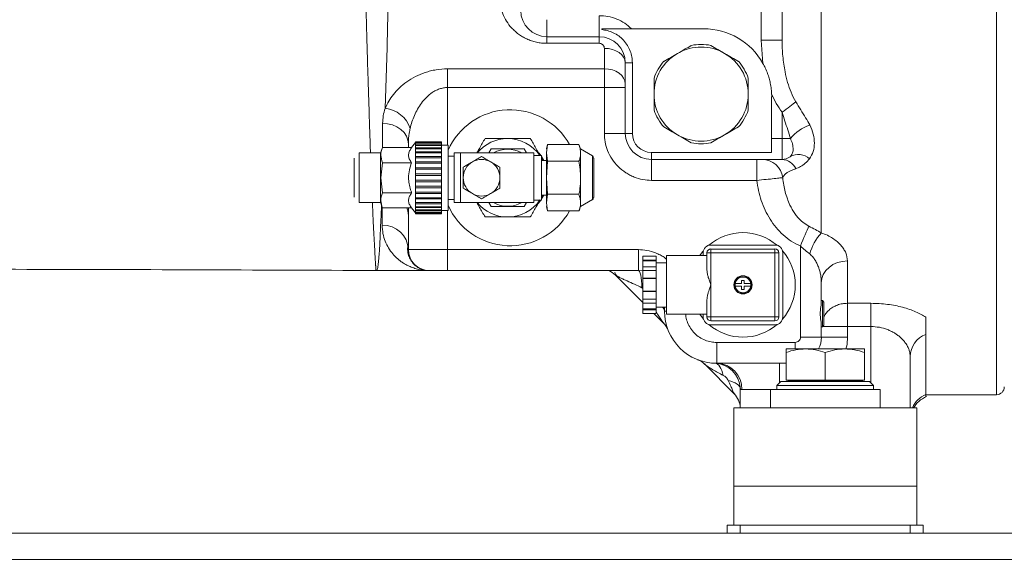
# Model space of a CAD drawing. Units: millimetres. Extents: x 6 to 414, y 6 to 291.
# Drawn here: x 357 to 369, y 220 to 226 of the extents above; entities that cross this region are included whole.
import ezdxf

# ---------------------------------------------------------------- set-up
doc = ezdxf.new("R2010")
doc.units = ezdxf.units.MM

msp = doc.modelspace()

# ---------------------------------------------------------------- linework, layer by layer
at = {"color": 8, "linetype": 'Continuous', "lineweight": 15}
for p, q in [((366.639, 223.92), (366.639, 241.984)), ((368.733, 221.984), (368.733, 241.984)), ((363.358, 226.468), (363.358, 226.265)), ((362.17, 224.969), (362.17, 225.657)), ((361.393, 224.938), (361.394, 225.229)), ((361.389, 224.011), (361.389, 224.222)), ((362.17, 223.719), (362.17, 224.187)), ((364.495, 223.263), (364.506, 223.255)), ((364.764, 222.984), (364.788, 222.984)), ((366.654, 222.799), (366.952, 222.799)), ((367.233, 222.125), (367.233, 222.799)), ((366.327, 222.531), (366.327, 222.609)), ((366.139, 222.359), (366.139, 222.125)), ((366.466, 222.148), (366.245, 222.148)), ((367.127, 222.148), (366.466, 222.148)), ((366.03, 222.047), (365.689, 222.047))]:
    msp.add_line(p, q, dxfattribs=at)
at = {"color": 7, "linetype": 'Continuous', "lineweight": 15}
for p, q in [((365.92, 226.224), (365.92, 226.734)), ((366.17, 226.734), (366.17, 226.224)), ((363.983, 226.515), (363.983, 226.265)), ((363.983, 226.265), (363.358, 226.265)), ((363.358, 226.186), (363.358, 226.265)), ((363.983, 226.265), (363.983, 226.186)), ((364.014, 226.349), (364.014, 226.359)), ((364.372, 226.359), (365.233, 226.359)), ((363.983, 226.186), (363.358, 226.186)), ((365.941, 225.945), (365.92, 226.224)), ((366.17, 226.224), (365.92, 226.224)), ((364.045, 225.881), (364.045, 226.125)), ((364.295, 225.953), (364.38, 225.953)), ((364.295, 225.109), (364.295, 225.953)), ((364.38, 225.109), (364.38, 225.953)), ((362.17, 225.881), (364.045, 225.881)), ((362.17, 225.657), (362.17, 225.881)), ((364.045, 225.881), (364.045, 225.657)), ((364.045, 225.657), (362.17, 225.657)), ((364.045, 225.657), (364.295, 225.657)), ((364.045, 225.657), (364.045, 225.109)), ((366.045, 225.547), (366.045, 225.047)), ((366.17, 225.047), (366.17, 225.361)), ((364.295, 225.109), (364.045, 225.109)), ((364.295, 225.109), (364.38, 225.109)), ((361.702, 224.981), (361.702, 224.939)), ((361.787, 224.999), (361.741, 224.939)), ((362.099, 225.008), (361.787, 225.008)), ((361.787, 225.008), (361.787, 225.007)), ((361.787, 225.005), (361.787, 225.007)), ((361.787, 225.007), (362.099, 225.007)), ((361.787, 225.005), (361.787, 224.995)), ((362.099, 225.005), (361.787, 225.005)), ((361.787, 224.991), (361.787, 224.995)), ((361.787, 224.995), (362.099, 224.995)), ((361.787, 224.991), (361.787, 224.971)), ((362.099, 224.991), (361.787, 224.991)), ((361.787, 224.971), (362.099, 224.971)), ((361.787, 224.963), (361.787, 224.971)), ((361.787, 224.963), (361.787, 224.935)), ((362.099, 224.963), (361.787, 224.963)), ((362.099, 225.007), (362.099, 225.008)), ((362.099, 225.007), (362.099, 225.005)), ((362.099, 224.995), (362.099, 225.005)), ((362.099, 224.995), (362.099, 224.991)), ((362.099, 224.971), (362.099, 224.991)), ((362.099, 224.971), (362.099, 224.963)), ((362.178, 224.969), (362.099, 224.969)), ((362.099, 224.935), (362.099, 224.963)), ((362.178, 224.578), (362.178, 224.969)), ((363.365, 224.975), (363.355, 224.922)), ((363.355, 224.876), (363.365, 224.975)), ((363.365, 224.975), (363.742, 224.975)), ((363.761, 224.922), (363.742, 224.975)), ((366.045, 225.047), (366.17, 225.047)), ((366.045, 224.881), (366.045, 225.047)), ((366.269, 225.047), (366.17, 225.047)), ((366.17, 225.047), (366.17, 224.797)), ((361.368, 224.875), (361.115, 224.875)), ((361.115, 224.875), (361.115, 224.578)), ((361.391, 224.939), (361.368, 224.875)), ((361.368, 224.875), (361.368, 224.578)), ((361.391, 224.939), (361.741, 224.939)), ((361.787, 224.935), (362.099, 224.935)), ((361.787, 224.925), (361.787, 224.935)), ((361.787, 224.925), (361.787, 224.888)), ((362.099, 224.925), (361.787, 224.925)), ((361.787, 224.876), (361.787, 224.888)), ((361.787, 224.888), (362.099, 224.888)), ((361.787, 224.875), (361.787, 224.876)), ((361.787, 224.875), (361.787, 224.832)), ((362.099, 224.875), (361.787, 224.875)), ((362.099, 224.935), (362.099, 224.925)), ((362.099, 224.888), (362.099, 224.925)), ((362.099, 224.888), (362.099, 224.875)), ((362.099, 224.832), (362.099, 224.875)), ((362.249, 224.837), (362.178, 224.837)), ((362.327, 224.875), (362.249, 224.875)), ((362.249, 224.875), (362.249, 224.281)), ((363.202, 224.875), (362.327, 224.875)), ((362.327, 224.578), (362.327, 224.875)), ((362.691, 224.922), (362.664, 224.875)), ((363.115, 224.875), (363.088, 224.922)), ((363.202, 224.875), (363.202, 224.281)), ((363.295, 224.844), (363.202, 224.844)), ((363.295, 224.312), (363.295, 224.844)), ((363.323, 224.786), (363.295, 224.832)), ((363.365, 224.776), (363.355, 224.876)), ((363.355, 224.876), (363.355, 224.578)), ((363.902, 224.84), (363.761, 224.922)), ((363.761, 224.578), (363.761, 224.876)), ((364.608, 224.797), (364.608, 224.881)), ((364.608, 224.881), (366.045, 224.881)), ((366.278, 224.845), (366.267, 224.83)), ((366.281, 224.845), (366.288, 224.843)), ((361.373, 224.578), (361.391, 224.758)), ((361.391, 224.758), (361.741, 224.758)), ((361.787, 224.832), (362.099, 224.832)), ((361.787, 224.82), (361.787, 224.832)), ((361.787, 224.817), (361.787, 224.82)), ((361.787, 224.817), (361.787, 224.768)), ((362.099, 224.817), (361.787, 224.817)), ((361.787, 224.756), (361.787, 224.768)), ((361.787, 224.768), (362.099, 224.768)), ((361.787, 224.751), (361.787, 224.756)), ((361.787, 224.751), (361.787, 224.698)), ((362.099, 224.751), (361.787, 224.751)), ((362.099, 224.832), (362.099, 224.817)), ((362.099, 224.768), (362.099, 224.817)), ((362.099, 224.768), (362.099, 224.751)), ((362.099, 224.698), (362.099, 224.751)), ((363.295, 224.812), (363.309, 224.786)), ((363.295, 224.812), (363.311, 224.786)), ((363.355, 224.786), (363.295, 224.786)), ((363.355, 224.578), (363.365, 224.776)), ((363.365, 224.776), (363.742, 224.776)), ((366.17, 224.797), (364.608, 224.797)), ((364.608, 224.547), (364.608, 224.797)), ((365.868, 224.797), (365.868, 224.547)), ((361.787, 224.698), (362.099, 224.698)), ((361.787, 224.687), (361.787, 224.698)), ((361.787, 224.68), (361.787, 224.687)), ((362.099, 224.68), (361.787, 224.68)), ((361.787, 224.68), (361.787, 224.625)), ((361.787, 224.625), (362.099, 224.625)), ((361.787, 224.615), (361.787, 224.625)), ((361.787, 224.606), (361.787, 224.615)), ((361.787, 224.606), (361.787, 224.55)), ((362.099, 224.606), (361.787, 224.606)), ((362.099, 224.698), (362.099, 224.68)), ((362.099, 224.625), (362.099, 224.68)), ((362.099, 224.625), (362.099, 224.606)), ((362.099, 224.55), (362.099, 224.606)), ((361.115, 224.578), (361.115, 224.281)), ((361.368, 224.578), (361.368, 224.281)), ((361.391, 224.398), (361.373, 224.578)), ((361.787, 224.55), (362.099, 224.55)), ((361.787, 224.541), (361.787, 224.55)), ((361.787, 224.531), (361.787, 224.541)), ((362.099, 224.531), (361.787, 224.531)), ((361.787, 224.531), (361.787, 224.476)), ((362.099, 224.55), (362.099, 224.531)), ((362.099, 224.476), (362.099, 224.531)), ((362.178, 224.187), (362.178, 224.578)), ((362.327, 224.281), (362.327, 224.578)), ((363.365, 224.38), (363.355, 224.578)), ((363.355, 224.578), (363.355, 224.28)), ((363.761, 224.28), (363.761, 224.578)), ((364.608, 224.547), (365.868, 224.547)), ((361.391, 224.398), (361.741, 224.398)), ((361.787, 224.476), (362.099, 224.476)), ((361.787, 224.469), (361.787, 224.476)), ((361.787, 224.458), (361.787, 224.469)), ((362.099, 224.458), (361.787, 224.458)), ((361.787, 224.458), (361.787, 224.405)), ((361.787, 224.405), (362.099, 224.405)), ((361.787, 224.4), (361.787, 224.405)), ((361.787, 224.388), (361.787, 224.4)), ((362.099, 224.388), (361.787, 224.388)), ((361.787, 224.388), (361.787, 224.339)), ((362.099, 224.476), (362.099, 224.458)), ((362.099, 224.405), (362.099, 224.458)), ((362.099, 224.405), (362.099, 224.388)), ((362.099, 224.339), (362.099, 224.388)), ((363.295, 224.37), (363.355, 224.37)), ((363.295, 224.324), (363.323, 224.37)), ((363.309, 224.37), (363.295, 224.344)), ((363.311, 224.37), (363.295, 224.344)), ((363.355, 224.28), (363.365, 224.38)), ((363.742, 224.38), (363.365, 224.38)), ((361.115, 224.281), (361.368, 224.281)), ((361.368, 224.281), (361.391, 224.217)), ((361.787, 224.339), (362.099, 224.339)), ((361.787, 224.336), (361.787, 224.339)), ((361.787, 224.324), (361.787, 224.336)), ((362.099, 224.324), (361.787, 224.324)), ((361.787, 224.324), (361.787, 224.281)), ((361.787, 224.28), (361.787, 224.281)), ((361.787, 224.281), (362.099, 224.281)), ((361.787, 224.268), (361.787, 224.28)), ((362.099, 224.268), (361.787, 224.268)), ((361.787, 224.268), (361.787, 224.231)), ((362.099, 224.339), (362.099, 224.324)), ((362.099, 224.281), (362.099, 224.324)), ((362.099, 224.281), (362.099, 224.268)), ((362.099, 224.231), (362.099, 224.268)), ((362.178, 224.319), (362.249, 224.319)), ((362.249, 224.281), (362.327, 224.281)), ((362.327, 224.281), (363.202, 224.281)), ((362.664, 224.281), (362.691, 224.234)), ((363.088, 224.234), (363.115, 224.281)), ((363.202, 224.312), (363.295, 224.312)), ((363.365, 224.181), (363.355, 224.28)), ((363.761, 224.234), (363.902, 224.316)), ((361.391, 224.217), (361.741, 224.217)), ((361.702, 224.217), (361.702, 223.719)), ((361.741, 224.217), (361.787, 224.157)), ((361.787, 224.231), (362.099, 224.231)), ((361.787, 224.221), (361.787, 224.231)), ((362.099, 224.221), (361.787, 224.221)), ((361.787, 224.221), (361.787, 224.193)), ((361.787, 224.193), (362.099, 224.193)), ((361.787, 224.185), (361.787, 224.193)), ((362.099, 224.185), (361.787, 224.185)), ((361.787, 224.185), (361.787, 224.165)), ((361.787, 224.165), (362.099, 224.165)), ((361.787, 224.161), (361.787, 224.165)), ((362.099, 224.161), (361.787, 224.161)), ((361.787, 224.161), (361.787, 224.151)), ((361.787, 224.151), (362.099, 224.151)), ((361.787, 224.149), (361.787, 224.151)), ((362.099, 224.149), (361.787, 224.149)), ((361.787, 224.149), (361.787, 224.148)), ((361.787, 224.148), (362.099, 224.148)), ((362.099, 224.231), (362.099, 224.221)), ((362.099, 224.193), (362.099, 224.221)), ((362.099, 224.193), (362.099, 224.185)), ((362.099, 224.187), (362.178, 224.187)), ((362.099, 224.165), (362.099, 224.185)), ((362.099, 224.165), (362.099, 224.161)), ((362.099, 224.151), (362.099, 224.161)), ((362.099, 224.151), (362.099, 224.149)), ((362.099, 224.148), (362.099, 224.149)), ((363.355, 224.234), (363.365, 224.181)), ((363.365, 224.181), (363.742, 224.181)), ((363.742, 224.181), (363.761, 224.234)), ((365.319, 223.773), (366.085, 223.773)), ((361.702, 223.719), (362.17, 223.719)), ((364.452, 223.719), (362.17, 223.719)), ((362.17, 223.469), (362.17, 223.719)), ((364.452, 223.469), (364.452, 223.719)), ((365.225, 223.648), (365.225, 223.68)), ((365.272, 223.472), (365.272, 223.68)), ((365.319, 223.68), (365.272, 223.68)), ((365.319, 223.726), (365.319, 223.68)), ((365.319, 223.726), (366.085, 223.726)), ((365.319, 223.68), (365.319, 223.297)), ((366.085, 223.68), (365.319, 223.68)), ((366.085, 223.726), (366.085, 223.68)), ((366.085, 223.68), (366.085, 222.914)), ((366.131, 223.68), (366.085, 223.68)), ((366.131, 223.68), (366.131, 222.914)), ((366.178, 223.68), (366.178, 222.914)), ((366.389, 223.762), (366.389, 222.672)), ((364.506, 223.64), (364.663, 223.64)), ((364.506, 223.64), (364.506, 223.594)), ((364.506, 223.594), (364.663, 223.594)), ((364.506, 223.583), (364.506, 223.594)), ((364.663, 223.583), (364.506, 223.583)), ((364.506, 223.583), (364.506, 223.513)), ((364.663, 223.594), (364.663, 223.64)), ((364.663, 223.583), (364.663, 223.594)), ((364.663, 223.513), (364.663, 223.583)), ((364.788, 223.562), (364.663, 223.562)), ((365.272, 223.648), (364.788, 223.648)), ((364.788, 223.648), (364.788, 222.945)), ((366.952, 223.583), (366.952, 223.077)), ((361.328, 223.469), (361.946, 223.469)), ((361.935, 223.469), (361.945, 223.469)), ((362.17, 223.469), (364.452, 223.469)), ((364.452, 223.469), (364.506, 223.464)), ((364.663, 223.513), (364.506, 223.513)), ((364.506, 223.513), (364.506, 223.468)), ((364.506, 223.468), (364.663, 223.468)), ((364.506, 223.468), (364.506, 223.378)), ((364.663, 223.468), (364.663, 223.513)), ((364.663, 223.378), (364.663, 223.468)), ((364.18, 223.412), (364.506, 223.086)), ((364.506, 223.378), (364.663, 223.378)), ((364.506, 223.372), (364.506, 223.378)), ((364.506, 223.372), (364.506, 223.221)), ((364.663, 223.372), (364.506, 223.372)), ((364.663, 223.372), (364.663, 223.378)), ((364.663, 223.221), (364.663, 223.372)), ((365.609, 223.312), (365.686, 223.312)), ((365.686, 223.351), (365.717, 223.351)), ((365.686, 223.312), (365.686, 223.351)), ((365.717, 223.351), (365.717, 223.312)), ((365.717, 223.312), (365.794, 223.312)), ((366.639, 223.097), (366.639, 223.321)), ((364.506, 223.221), (364.663, 223.221)), ((364.506, 223.216), (364.506, 223.221)), ((364.663, 223.216), (364.506, 223.216)), ((364.506, 223.216), (364.506, 223.125)), ((364.663, 223.216), (364.663, 223.221)), ((364.663, 223.125), (364.663, 223.216)), ((365.319, 223.297), (365.319, 222.914)), ((365.686, 223.281), (365.609, 223.281)), ((365.686, 223.242), (365.686, 223.281)), ((365.717, 223.242), (365.686, 223.242)), ((365.717, 223.281), (365.717, 223.242)), ((365.794, 223.281), (365.717, 223.281)), ((364.506, 223.125), (364.663, 223.125)), ((364.506, 223.125), (364.506, 223.08)), ((364.506, 223.08), (364.663, 223.08)), ((364.506, 223.08), (364.506, 223.01)), ((364.663, 223.08), (364.663, 223.125)), ((364.663, 223.01), (364.663, 223.08)), ((365.272, 222.914), (365.272, 223.121)), ((366.652, 223.109), (366.639, 223.109)), ((366.67, 223.09), (366.652, 223.109)), ((366.652, 222.797), (366.652, 223.109)), ((366.67, 222.815), (366.67, 223.09)), ((366.952, 223.077), (367.233, 223.077)), ((366.952, 222.799), (366.952, 223.077)), ((367.233, 223.077), (367.233, 222.799)), ((364.506, 223.01), (364.663, 223.01)), ((364.506, 223.01), (364.506, 222.999)), ((364.663, 222.999), (364.506, 222.999)), ((364.506, 222.999), (364.506, 222.954)), ((364.506, 222.954), (364.663, 222.954)), ((364.638, 222.954), (364.752, 222.84)), ((364.663, 223.031), (364.788, 223.031)), ((364.663, 222.999), (364.663, 223.01)), ((364.663, 222.954), (364.663, 222.999)), ((364.764, 223.031), (364.764, 222.984)), ((364.788, 222.945), (365.272, 222.945)), ((365.225, 222.914), (365.225, 222.945)), ((365.272, 222.914), (365.319, 222.914)), ((365.319, 222.914), (366.085, 222.914)), ((365.319, 222.914), (365.319, 222.867)), ((366.085, 222.867), (365.319, 222.867)), ((366.085, 222.914), (366.085, 222.867)), ((366.085, 222.914), (366.131, 222.914)), ((366.085, 222.82), (365.319, 222.82)), ((366.639, 222.672), (366.639, 222.809)), ((366.639, 222.797), (366.652, 222.797)), ((366.652, 222.797), (366.67, 222.815)), ((366.952, 222.799), (366.952, 222.672)), ((367.233, 222.799), (366.952, 222.799)), ((366.327, 222.609), (365.389, 222.609)), ((365.389, 222.359), (365.389, 222.609)), ((366.639, 222.672), (366.389, 222.672)), ((366.639, 222.672), (366.952, 222.672)), ((366.452, 222.531), (366.217, 222.531)), ((366.217, 222.489), (366.217, 222.156)), ((366.92, 222.531), (366.452, 222.531)), ((366.686, 222.156), (366.686, 222.489)), ((367.155, 222.531), (366.92, 222.531)), ((367.155, 222.156), (367.155, 222.489)), ((367.702, 221.828), (367.702, 222.44)), ((365.597, 221.995), (365.245, 222.347)), ((365.374, 222.359), (365.424, 222.353)), ((365.389, 222.359), (366.217, 222.359)), ((366.155, 222.14), (366.108, 222.094)), ((367.217, 222.14), (366.155, 222.14)), ((366.217, 222.156), (366.686, 222.156)), ((366.686, 222.156), (367.155, 222.156)), ((367.264, 222.094), (367.217, 222.14)), ((365.665, 222.103), (365.671, 222.047)), ((365.67, 221.828), (365.67, 222.047)), ((365.689, 222.047), (365.67, 222.047)), ((366.03, 222.047), (366.03, 221.828)), ((366.686, 222.047), (366.03, 222.047)), ((366.108, 222.094), (366.108, 222.047)), ((367.264, 222.094), (366.108, 222.094)), ((367.342, 222.047), (366.686, 222.047)), ((367.264, 222.047), (367.264, 222.094)), ((367.342, 221.828), (367.342, 222.047)), ((365.596, 221.998), (365.613, 221.977)), ((367.889, 221.984), (368.733, 221.984)), ((365.592, 221.828), (367.78, 221.828)), ((365.592, 220.89), (365.592, 221.828)), ((367.78, 221.828), (367.78, 220.89)), ((365.592, 220.89), (365.592, 220.422)), ((365.592, 220.89), (367.78, 220.89)), ((367.78, 220.422), (367.78, 220.89)), ((365.514, 220.422), (365.514, 220.328)), ((365.592, 220.422), (365.514, 220.422)), ((365.592, 220.422), (367.78, 220.422)), ((365.67, 220.328), (365.67, 220.422)), ((367.702, 220.422), (365.67, 220.422)), ((367.702, 220.422), (367.702, 220.328)), ((367.858, 220.422), (367.78, 220.422)), ((367.858, 220.328), (367.858, 220.422)), ((370.95, 220.328), (266.262, 220.328)), ((370.95, 220.015), (266.262, 220.015))]:
    msp.add_line(p, q, dxfattribs=at)
at = {"color": 7, "linetype": 'Continuous', "lineweight": 15, "flags": 128}
for points in [[(364.045, 226.125), (364.094, 226.122), (364.141, 226.112), (364.184, 226.096), (364.222, 226.075), (364.253, 226.049), (364.276, 226.019), (364.291, 225.987), (364.295, 225.953)], [(364.295, 225.702), (364.291, 225.737), (364.276, 225.77), (364.253, 225.801), (364.222, 225.828), (364.184, 225.851), (364.141, 225.867), (364.094, 225.877), (364.045, 225.881)], [(366.17, 225.361), (366.194, 225.38), (366.218, 225.398), (366.241, 225.415), (366.262, 225.432), (366.283, 225.447), (366.302, 225.462), (366.319, 225.475), (366.334, 225.486)], [(361.394, 225.229), (361.454, 225.224), (361.512, 225.209), (361.565, 225.186), (361.612, 225.155), (361.65, 225.118), (361.678, 225.075), (361.696, 225.029), (361.702, 224.981)], [(363.288, 224.844), (363.287, 224.844), (363.266, 224.871)], [(363.26, 224.278), (363.287, 224.312), (363.288, 224.312)], [(361.685, 224.217), (361.696, 224.183), (361.702, 224.128)], [(366.389, 223.762), (366.404, 223.797), (366.418, 223.831), (366.432, 223.864), (366.446, 223.896), (366.458, 223.926), (366.47, 223.953), (366.48, 223.978), (366.489, 223.999)], [(365.185, 223.648), (365.217, 223.691), (365.229, 223.705)], [(366.639, 223.321), (366.645, 223.372), (366.663, 223.421), (366.692, 223.467), (366.731, 223.506), (366.778, 223.539), (366.832, 223.563), (366.891, 223.578), (366.952, 223.583)], [(365.229, 222.888), (365.217, 222.902), (365.185, 222.945)], [(365.466, 222.215), (365.459, 222.246), (365.45, 222.274), (365.439, 222.298), (365.427, 222.319), (365.414, 222.336), (365.399, 222.349), (365.384, 222.357), (365.368, 222.36)], [(365.67, 222.047), (365.668, 222.064), (365.661, 222.08), (365.648, 222.096), (365.632, 222.11), (365.611, 222.124), (365.586, 222.135), (365.558, 222.145), (365.527, 222.154)]]:
    msp.add_lwpolyline(points, dxfattribs=at)
at = {"color": 8, "linetype": 'Continuous', "lineweight": 15, "flags": 128}
msp.add_lwpolyline([(364.495, 223.263), (364.493, 223.306), (364.49, 223.346), (364.486, 223.382), (364.48, 223.413), (364.474, 223.438), (364.467, 223.456), (364.459, 223.467)], dxfattribs=at)
at = {"color": 7, "linetype": 'Continuous', "lineweight": 15}
for centre, radius, start, end in [((-114.84, 239.853), 476.485, 358.26276, 359.19752), ((363.358, 226.578), 0.312, 180, 270), ((363.983, 225.953), 0.312, 0, 90), ((365.233, 225.547), 0.813, 29.354, 90), ((365.202, 225.578), 0.563, 60, 120), ((365.202, 225.578), 0.594, 78.6717, 101.3283), ((365.202, 225.578), 0.563, 120, 180), ((365.202, 225.578), 0.563, 0, 60), ((365.202, 225.578), 0.594, 138.6717, 161.3283), ((365.202, 225.578), 0.594, 18.6717, 41.3283), ((365.202, 225.578), 0.563, 180, 240), ((365.202, 225.578), 0.563, 300, 0), ((365.233, 225.547), 0.813, 0, 2.1598), ((361.386, 225.055), 0.356, 18.3908, 83.6354), ((362.92, 224.578), 0.813, 29.2438, 156.1239), ((365.202, 225.578), 0.594, 198.6717, 221.3283), ((365.202, 225.578), 0.594, 318.6717, 341.3283), ((366.671, 224.719), 0.518, 109.146, 140.8146), ((364.608, 225.109), 0.312, 180, 270), ((364.608, 225.109), 0.228, 180, 270), ((365.202, 225.578), 0.563, 240, 300), ((362.889, 224.578), 0.469, 90, 140.7035), ((362.889, 224.578), 0.469, 34.5181, 90), ((365.202, 225.578), 0.594, 258.6717, 281.3283), ((362.889, 224.578), 0.341, 60.5281, 119.4719), ((363.886, 224.813), 0.0313, 0, 59.8334), ((366.365, 224.665), 0.192, 46.5052, 120.7555), ((362.577, 224.578), 0.219, 120, 180), ((362.577, 224.578), 0.219, 60, 120), ((362.577, 224.578), 0.219, 0, 60), ((365.93, 224.548), 0.249, 7.1653, 89.8628), ((366.17, 224.953), 0.156, 270, 307.9866), ((366.161, 224.607), 0.19, 24.798, 87.1367), ((362.577, 224.578), 0.219, 180, 240), ((362.577, 224.578), 0.219, 300, 0), ((362.577, 224.578), 0.219, 240, 300), ((362.92, 224.578), 0.813, 203.8761, 330.7562), ((362.889, 224.578), 0.469, 219.2965, 270), ((362.889, 224.578), 0.341, 240.5281, 299.4719), ((362.889, 224.578), 0.469, 270, 325.4819), ((363.886, 224.342), 0.0313, 299.9855, 0), ((361.399, 223.708), 0.303, 1.946, 91.8235), ((365.702, 223.297), 0.625, 49.1759, 130.8241), ((367.075, 223.515), 0.594, 137.1245, 165.1578), ((365.319, 223.68), 0.0938, 90, 180), ((366.085, 223.68), 0.0937, 0, 90), ((361.952, 223.719), 0.25, 180, 270), ((365.319, 223.68), 0.0469, 90, 180), ((366.085, 223.68), 0.0469, 0, 90), ((365.702, 223.297), 0.625, 0, 40.8241), ((364.004, 223.237), 0.248, 45.0006, 68.9677), ((365.702, 223.297), 0.109, 0, 180), ((365.702, 223.297), 0.103, 0, 180), ((365.702, 223.297), 0.0938, 170.4059, 180), ((365.702, 223.297), 0.0938, 9.5941, 170.4059), ((365.702, 223.297), 0.0938, 0, 9.5941), ((365.702, 223.297), 0.109, 180, 0), ((365.702, 223.297), 0.103, 180, 0), ((365.702, 223.297), 0.0938, 180, 189.5941), ((365.702, 223.297), 0.0938, 189.5941, 350.4059), ((365.702, 223.297), 0.0938, 350.4059, 0), ((365.702, 223.297), 0.625, 319.1759, 0), ((364.698, 222.978), 0.0667, 5.5162, 53.0286), ((365.389, 222.984), 0.625, 180, 270), ((364.575, 222.664), 0.25, 21.4999, 45), ((365.319, 222.914), 0.0938, 180, 270), ((365.319, 222.914), 0.0469, 180, 270), ((366.085, 222.914), 0.0469, 270, 0), ((366.085, 222.914), 0.0937, 270, 0), ((365.702, 223.297), 0.625, 229.1759, 310.8241), ((366.327, 222.672), 0.0625, 269.9896, 0.007), ((366.327, 222.672), 0.313, 333.2563, 0), ((367.991, 222.434), 0.29, 110.6264, 178.8246), ((365.069, 222.17), 0.25, 45, 68.5001), ((365.383, 222.053), 0.306, 358.8547, 88.8073), ((366.238, 222.148), 0.00781, 0, 90), ((366.253, 222.148), 0.00781, 180, 270), ((367.119, 222.148), 0.00781, 270, 0), ((367.135, 222.148), 0.00781, 90, 180), ((368.733, 222.078), 0.0938, 270, 0), ((365.42, 221.818), 0.25, 2.2473, 45), ((368.014, 221.702), 0.312, 113.4903, 156.259)]:
    msp.add_arc(centre, radius, start, end, dxfattribs=at)
at = {"color": 8, "linetype": 'Continuous', "lineweight": 15}
msp.add_arc((365.358, 222.047), 0.313, 3.0932, 88.0898, dxfattribs=at)
for points, knots in [([(361.069, 233.393), (361.071, 233.221), (361.073, 233.033), (361.076, 232.826), (361.077, 232.775), (361.077, 232.723), (361.078, 232.672), (361.079, 232.621), (361.079, 232.57), (361.08, 232.518), (361.081, 232.47), (361.082, 232.417), (361.083, 232.351), (361.084, 232.264), (361.085, 232.172), (361.086, 232.092), (361.087, 232.031), (361.088, 231.971), (361.089, 231.892), (361.091, 231.789), (361.092, 231.683), (361.094, 231.56), (361.096, 231.419), (361.099, 231.252), (361.102, 231.082), (361.104, 230.915), (361.107, 230.754), (361.11, 230.598), (361.113, 230.44), (361.115, 230.309), (361.117, 230.208), (361.118, 230.14), (361.119, 230.07), (361.121, 229.999), (361.122, 229.927), (361.123, 229.854), (361.125, 229.78), (361.126, 229.702), (361.128, 229.614), (361.13, 229.51), (361.132, 229.389), (361.135, 229.256), (361.137, 229.125), (361.14, 229.008), (361.142, 228.91), (361.144, 228.825), (361.145, 228.74), (361.147, 228.643), (361.15, 228.527), (361.153, 228.402), (361.155, 228.279), (361.158, 228.167), (361.16, 228.069), (361.165, 227.854), (361.172, 227.522), (361.18, 227.191), (361.186, 226.975), (361.189, 226.865), (361.192, 226.757), (361.195, 226.65), (361.198, 226.544), (361.201, 226.44), (361.203, 226.332), (361.206, 226.224), (361.21, 226.115), (361.212, 226.017), (361.215, 225.93), (361.217, 225.855), (361.22, 225.777), (361.222, 225.696), (361.225, 225.61), (361.228, 225.532), (361.23, 225.466), (361.232, 225.411), (361.233, 225.361), (361.235, 225.299), (361.237, 225.226), (361.24, 225.156), (361.241, 225.101), (361.243, 225.059), (361.244, 225.022), (361.245, 224.991), (361.246, 224.96), (361.247, 224.926), (361.248, 224.896), (361.249, 224.879), (361.249, 224.875)], [0, 0, 0, 0, 0.053239, 0.058485, 0.06373, 0.068975, 0.074219, 0.079464, 0.084709, 0.089955, 0.095201, 0.099474, 0.106238, 0.115488, 0.126045, 0.134369, 0.140231, 0.144466, 0.153009, 0.164335, 0.176004, 0.185498, 0.201788, 0.21919, 0.236626, 0.254105, 0.270687, 0.286156, 0.302513, 0.319749, 0.32676, 0.333905, 0.341183, 0.348594, 0.356138, 0.363814, 0.371621, 0.379562, 0.388603, 0.399575, 0.41248, 0.427324, 0.442194, 0.454823, 0.465492, 0.474191, 0.482673, 0.493406, 0.506248, 0.52121, 0.535312, 0.547934, 0.5591, 0.568799, 0.62227, 0.675491, 0.689385, 0.703266, 0.717141, 0.731015, 0.744893, 0.758783, 0.77249, 0.788386, 0.803182, 0.818106, 0.829797, 0.840817, 0.850844, 0.863961, 0.877402, 0.88969, 0.900164, 0.908843, 0.915736, 0.92428, 0.938836, 0.951891, 0.95992, 0.96726, 0.97391, 0.979074, 0.9839, 0.990377, 0.997806, 1, 1, 1, 1]), ([(366.269, 225.047), (366.279, 225.025), (366.299, 224.978), (366.303, 224.916), (366.298, 224.87), (366.283, 224.852), (366.278, 224.845)], [0, 0, 0, 0, 0.273897, 0.580465, 0.848987, 1, 1, 1, 1]), ([(361.273, 224.281), (361.273, 224.272), (361.274, 224.252), (361.275, 224.202), (361.278, 224.138), (361.281, 224.063), (361.285, 223.989), (361.288, 223.918), (361.292, 223.865), (361.294, 223.833), (361.295, 223.813), (361.296, 223.795), (361.297, 223.777), (361.298, 223.76), (361.299, 223.742), (361.3, 223.717), (361.302, 223.688), (361.303, 223.658), (361.304, 223.637), (361.305, 223.624), (361.305, 223.613), (361.306, 223.601), (361.307, 223.588), (361.308, 223.576), (361.309, 223.568), (361.309, 223.561), (361.31, 223.553), (361.31, 223.542), (361.311, 223.53), (361.312, 223.52), (361.312, 223.512), (361.312, 223.504), (361.312, 223.496), (361.311, 223.489), (361.312, 223.481), (361.313, 223.476), (361.316, 223.472), (361.32, 223.469), (361.323, 223.468), (361.322, 223.469), (361.322, 223.469)], [0, 0, 0, 0, 0.01673, 0.0373232, 0.0965415, 0.1447649, 0.1965993, 0.2625098, 0.3152042, 0.3329719, 0.3515966, 0.3691406, 0.3866754, 0.4042024, 0.4217237, 0.4408022, 0.4848188, 0.5218648, 0.5519461, 0.5668153, 0.5791062, 0.5970081, 0.6208881, 0.6401174, 0.6546909, 0.6636329, 0.6771347, 0.6992602, 0.7295717, 0.7504849, 0.7705849, 0.7915409, 0.8121595, 0.8434019, 0.8747097, 0.9084181, 0.9361084, 0.967754, 0.9961788, 1, 1, 1, 1]), ([(361.382, 224.242), (361.381, 224.226), (361.379, 224.184), (361.376, 224.122), (361.373, 224.059), (361.37, 224.004), (361.368, 223.948), (361.365, 223.892), (361.363, 223.834), (361.361, 223.782), (361.358, 223.735), (361.355, 223.686), (361.35, 223.638), (361.346, 223.59), (361.343, 223.549), (361.339, 223.517), (361.333, 223.493), (361.326, 223.477), (361.331, 223.468), (361.328, 223.469), (361.327, 223.469)], [0, 0, 0, 0, 0.031859, 0.08014, 0.124737, 0.164728, 0.204098, 0.254866, 0.302976, 0.355817, 0.404506, 0.447713, 0.516616, 0.585752, 0.654875, 0.723879, 0.79283, 0.861788, 0.930831, 1, 1, 1, 1]), ([(364.788, 223.604), (364.778, 223.612), (364.755, 223.632), (364.711, 223.656), (364.643, 223.687), (364.557, 223.713), (364.486, 223.717), (364.452, 223.719)], [0, 0, 0, 0, 0.10023, 0.257321, 0.414454, 0.715744, 1, 1, 1, 1]), ([(366.952, 223.077), (366.931, 223.076), (366.89, 223.074), (366.831, 223.057), (366.777, 223.032), (366.73, 222.997), (366.693, 222.958), (366.677, 222.93), (366.67, 222.918)], [0, 0, 0, 0, 0.1741644, 0.3483283, 0.5224992, 0.6966675, 0.8708356, 1, 1, 1, 1]), ([(364.747, 222.847), (364.745, 222.851), (364.735, 222.865), (364.711, 222.899), (364.685, 222.941), (364.669, 222.969), (364.663, 222.98)], [0, 0, 0, 0, 0.097052, 0.428449, 0.770754, 1, 1, 1, 1]), ([(365.389, 222.609), (365.366, 222.61), (365.319, 222.613), (365.249, 222.634), (365.182, 222.668), (365.122, 222.717), (365.073, 222.777), (365.039, 222.844), (365.021, 222.901), (365.018, 222.935), (365.018, 222.945)], [0, 0, 0, 0, 0.124843, 0.257166, 0.394987, 0.535735, 0.676484, 0.814301, 0.946627, 1, 1, 1, 1]), ([(366.952, 222.672), (366.951, 222.633), (366.95, 222.585), (366.936, 222.54), (366.934, 222.531)], [0, 0, 0, 0, 0.803165, 1, 1, 1, 1]), ([(365.527, 222.154), (365.537, 222.131), (365.555, 222.09), (365.577, 222.04), (365.591, 222.008), (365.595, 222), (365.596, 221.998)], [0, 0, 0, 0, 0.365722, 0.672161, 0.906705, 1, 1, 1, 1])]:
    msp.add_open_spline(points, degree=3, knots=knots, dxfattribs=at)
at = {"color": 7, "linetype": 'Continuous', "lineweight": 15}
for points, knots in [([(363.358, 226.186), (363.337, 226.186), (363.295, 226.188), (363.233, 226.198), (363.173, 226.215), (363.118, 226.237), (363.066, 226.264), (363.019, 226.295), (362.976, 226.33), (362.925, 226.38), (362.873, 226.449), (362.829, 226.539), (362.801, 226.634), (362.797, 226.699), (362.795, 226.732)], [0, 0, 0, 0, 0.062353, 0.12578, 0.188138, 0.251577, 0.313525, 0.377238, 0.438888, 0.502116, 0.626073, 0.750682, 0.875317, 1, 1, 1, 1]), ([(363.983, 226.515), (364.018, 226.514), (364.09, 226.51), (364.194, 226.478), (364.291, 226.429), (364.345, 226.382), (364.372, 226.359)], [0, 0, 0, 0, 0.247702, 0.499997, 0.752293, 1, 1, 1, 1]), ([(364.372, 226.359), (364.343, 226.359), (364.284, 226.359), (364.195, 226.359), (364.105, 226.359), (364.044, 226.359), (364.014, 226.359)], [0, 0, 0, 0, 0.238784, 0.492914, 0.7485, 1, 1, 1, 1]), ([(364.38, 225.953), (364.379, 225.976), (364.377, 226.024), (364.356, 226.094), (364.323, 226.163), (364.276, 226.224), (364.219, 226.276), (364.153, 226.314), (364.085, 226.34), (364.037, 226.346), (364.014, 226.349)], [0, 0, 0, 0, 0.117349, 0.24102, 0.369293, 0.499996, 0.630706, 0.758981, 0.882647, 1, 1, 1, 1]), ([(364.045, 226.125), (364.045, 226.132), (364.043, 226.146), (364.033, 226.162), (364.022, 226.173), (364.01, 226.18), (363.997, 226.185), (363.988, 226.185), (363.983, 226.186)], [0, 0, 0, 0, 0.249705, 0.498932, 0.627796, 0.74924, 0.876882, 1, 1, 1, 1]), ([(365.085, 226.16), (365.059, 226.145), (365.005, 226.114), (364.949, 226.081), (364.92, 226.065)], [0, 0, 0, 0, 0.494249, 1, 1, 1, 1]), ([(365.483, 226.065), (365.455, 226.081), (365.399, 226.113), (365.346, 226.144), (365.318, 226.16)], [0, 0, 0, 0, 0.493596, 1, 1, 1, 1]), ([(366.17, 226.224), (366.171, 226.191), (366.172, 226.127), (366.178, 226.031), (366.189, 225.938), (366.207, 225.832), (366.234, 225.719), (366.274, 225.598), (366.314, 225.523), (366.334, 225.486)], [0, 0, 0, 0, 0.130811, 0.2499885, 0.3792071, 0.4994329, 0.6719217, 0.8340645, 1, 1, 1, 1]), ([(364.92, 226.065), (364.893, 226.049), (364.837, 226.017), (364.783, 225.986), (364.756, 225.97)], [0, 0, 0, 0, 0.493596, 1, 1, 1, 1]), ([(365.648, 225.97), (365.621, 225.985), (365.567, 226.017), (365.511, 226.049), (365.483, 226.065)], [0, 0, 0, 0, 0.494253, 1, 1, 1, 1]), ([(365.941, 225.945), (365.951, 225.927), (365.971, 225.888), (365.996, 225.829), (366.016, 225.768), (366.031, 225.706), (366.041, 225.642), (366.044, 225.598), (366.045, 225.577)], [0, 0, 0, 0, 0.1579799, 0.342243, 0.4984209, 0.6560014, 0.8418985, 1, 1, 1, 1]), ([(361.425, 225.408), (361.438, 225.437), (361.463, 225.493), (361.521, 225.575), (361.592, 225.654), (361.68, 225.726), (361.783, 225.789), (361.882, 225.831), (361.967, 225.856), (362.055, 225.875), (362.124, 225.879), (362.17, 225.881)], [0, 0, 0, 0, 0.125444, 0.249188, 0.37419, 0.499158, 0.624227, 0.749467, 0.81243, 0.874562, 1, 1, 1, 1]), ([(361.723, 225.167), (361.73, 225.193), (361.743, 225.246), (361.773, 225.323), (361.811, 225.399), (361.858, 225.472), (361.915, 225.54), (361.974, 225.59), (362.028, 225.622), (362.074, 225.641), (362.121, 225.654), (362.154, 225.656), (362.17, 225.657)], [0, 0, 0, 0, 0.1249157, 0.2493777, 0.3743093, 0.4991865, 0.6242137, 0.7489115, 0.8133323, 0.874411, 0.938768, 1, 1, 1, 1]), ([(364.639, 225.768), (364.639, 225.737), (364.639, 225.675), (364.639, 225.611), (364.639, 225.578)], [0, 0, 0, 0, 0.494242, 1, 1, 1, 1]), ([(365.764, 225.578), (365.764, 225.61), (365.764, 225.674), (365.764, 225.737), (365.764, 225.768)], [0, 0, 0, 0, 0.4935959, 1, 1, 1, 1]), ([(364.639, 225.578), (364.639, 225.546), (364.639, 225.482), (364.639, 225.419), (364.639, 225.388)], [0, 0, 0, 0, 0.493591, 1, 1, 1, 1]), ([(365.764, 225.388), (365.764, 225.419), (365.764, 225.481), (365.764, 225.545), (365.764, 225.578)], [0, 0, 0, 0, 0.494247, 1, 1, 1, 1]), ([(366.045, 225.577), (366.063, 225.54), (366.098, 225.464), (366.146, 225.396), (366.17, 225.361)], [0, 0, 0, 0, 0.498494, 1, 1, 1, 1]), ([(366.334, 225.486), (366.354, 225.453), (366.393, 225.388), (366.452, 225.296), (366.485, 225.238), (366.501, 225.209)], [0, 0, 0, 0, 0.3366448, 0.6716597, 1, 1, 1, 1]), ([(361.394, 225.229), (361.396, 225.259), (361.398, 225.318), (361.416, 225.378), (361.425, 225.408)], [0, 0, 0, 0, 0.499564, 1, 1, 1, 1]), ([(366.17, 225.361), (366.181, 225.326), (366.203, 225.256), (366.238, 225.151), (366.259, 225.082), (366.269, 225.047)], [0, 0, 0, 0, 0.331104, 0.664741, 1, 1, 1, 1]), ([(364.756, 225.186), (364.782, 225.171), (364.836, 225.139), (364.892, 225.107), (364.92, 225.091)], [0, 0, 0, 0, 0.494251, 1, 1, 1, 1]), ([(365.483, 225.091), (365.511, 225.107), (365.567, 225.139), (365.62, 225.17), (365.648, 225.186)], [0, 0, 0, 0, 0.493598, 1, 1, 1, 1]), ([(366.501, 225.209), (366.517, 225.172), (366.55, 225.099), (366.559, 224.993), (366.548, 224.889), (366.514, 224.833), (366.497, 224.804)], [0, 0, 0, 0, 0.249822, 0.500289, 0.750472, 1, 1, 1, 1]), ([(361.702, 224.981), (361.702, 224.991), (361.702, 225.01), (361.704, 225.041), (361.707, 225.072), (361.711, 225.106), (361.717, 225.137), (361.721, 225.158), (361.723, 225.167)], [0, 0, 0, 0, 0.149557, 0.316224, 0.500001, 0.652279, 0.860264, 1, 1, 1, 1]), ([(364.045, 225.109), (364.047, 225.075), (364.051, 225.004), (364.082, 224.899), (364.134, 224.799), (364.207, 224.709), (364.283, 224.648), (364.349, 224.609), (364.416, 224.578), (364.503, 224.552), (364.574, 224.549), (364.608, 224.547)], [0, 0, 0, 0, 0.1164969, 0.2399723, 0.3685803, 0.4999159, 0.6312545, 0.695633, 0.7600256, 0.883501, 1, 1, 1, 1]), ([(364.92, 225.091), (364.948, 225.075), (365.004, 225.043), (365.058, 225.012), (365.085, 224.996)], [0, 0, 0, 0, 0.493596, 1, 1, 1, 1]), ([(365.318, 224.996), (365.345, 225.011), (365.399, 225.042), (365.455, 225.075), (365.483, 225.091)], [0, 0, 0, 0, 0.494249, 1, 1, 1, 1]), ([(362.519, 224.875), (362.53, 224.893), (362.564, 224.952), (362.596, 225.008), (362.619, 225.047)], [0, 0, 0, 0, 0.313432, 1, 1, 1, 1]), ([(362.619, 225.047), (362.663, 225.047), (362.751, 225.047), (362.843, 225.047), (362.889, 225.047)], [0, 0, 0, 0, 0.495461, 1, 1, 1, 1]), ([(362.889, 225.047), (362.935, 225.047), (363.026, 225.047), (363.115, 225.047), (363.16, 225.047)], [0, 0, 0, 0, 0.494511, 1, 1, 1, 1]), ([(363.16, 225.047), (363.182, 225.009), (363.22, 224.942), (363.26, 224.873), (363.277, 224.844)], [0, 0, 0, 0, 0.570731, 1, 1, 1, 1]), ([(363.742, 224.975), (363.747, 224.959), (363.758, 224.926), (363.76, 224.892), (363.761, 224.876)], [0, 0, 0, 0, 0.498113, 1, 1, 1, 1]), ([(361.391, 224.758), (361.382, 224.788), (361.365, 224.848), (361.382, 224.908), (361.391, 224.939)], [0, 0, 0, 0, 0.491212, 1, 1, 1, 1]), ([(361.741, 224.939), (361.732, 224.926), (361.714, 224.899), (361.702, 224.857), (361.707, 224.814), (361.724, 224.782), (361.738, 224.763), (361.741, 224.758)], [0, 0, 0, 0, 0.225149, 0.455658, 0.681503, 0.915526, 1, 1, 1, 1]), ([(363.088, 224.922), (363.053, 224.922), (362.984, 224.922), (362.88, 224.922), (362.782, 224.922), (362.721, 224.922), (362.691, 224.922)], [0, 0, 0, 0, 0.264615, 0.534968, 0.765353, 1, 1, 1, 1]), ([(363.761, 224.876), (363.76, 224.859), (363.759, 224.826), (363.748, 224.793), (363.742, 224.776)], [0, 0, 0, 0, 0.497775, 1, 1, 1, 1]), ([(363.902, 224.578), (363.902, 224.578), (363.902, 224.58), (363.902, 224.583), (363.902, 224.597), (363.902, 224.622), (363.902, 224.652), (363.902, 224.683), (363.902, 224.71), (363.902, 224.738), (363.902, 224.76), (363.902, 224.783), (363.902, 224.803), (363.902, 224.82), (363.902, 224.832), (363.902, 224.838), (363.902, 224.841), (363.902, 224.84), (363.902, 224.84)], [0, 0, 0, 0, 0.00292, 0.008534, 0.027829, 0.098665, 0.191639, 0.250679, 0.341596, 0.414113, 0.492234, 0.550795, 0.661675, 0.741515, 0.826465, 0.917917, 0.987446, 1, 1, 1, 1]), ([(361.053, 224.578), (361.053, 224.607), (361.053, 224.653), (361.053, 224.707), (361.053, 224.745), (361.053, 224.775), (361.053, 224.804), (361.053, 224.818), (361.053, 224.804), (361.053, 224.775), (361.053, 224.745), (361.053, 224.707), (361.053, 224.653), (361.053, 224.607), (361.053, 224.578)], [0, 0, 0, 0, 0.119735, 0.183886, 0.249986, 0.315465, 0.380264, 0.499999, 0.619735, 0.683888, 0.749988, 0.815465, 0.880265, 1, 1, 1, 1]), ([(361.741, 224.758), (361.731, 224.73), (361.71, 224.671), (361.706, 224.609), (361.704, 224.578)], [0, 0, 0, 0, 0.492559, 1, 1, 1, 1]), ([(362.358, 224.704), (362.376, 224.715), (362.412, 224.735), (362.449, 224.757), (362.467, 224.767)], [0, 0, 0, 0, 0.495453, 1, 1, 1, 1]), ([(362.467, 224.767), (362.486, 224.778), (362.523, 224.799), (362.559, 224.82), (362.577, 224.831)], [0, 0, 0, 0, 0.494512, 1, 1, 1, 1]), ([(362.577, 224.831), (362.595, 224.82), (362.63, 224.8), (362.667, 224.778), (362.686, 224.767)], [0, 0, 0, 0, 0.495471, 1, 1, 1, 1]), ([(362.686, 224.767), (362.704, 224.757), (362.742, 224.735), (362.777, 224.715), (362.795, 224.704)], [0, 0, 0, 0, 0.494525, 1, 1, 1, 1]), ([(363.742, 224.776), (363.747, 224.744), (363.758, 224.678), (363.76, 224.611), (363.761, 224.578)], [0, 0, 0, 0, 0.498113, 1, 1, 1, 1]), ([(363.918, 224.578), (363.918, 224.609), (363.918, 224.67), (363.918, 224.749), (363.918, 224.803), (363.918, 224.81), (363.918, 224.813)], [0, 0, 0, 0, 0.249997, 0.499999, 0.749998, 1, 1, 1, 1]), ([(366.497, 224.804), (366.481, 224.786), (366.449, 224.75), (366.391, 224.709), (366.353, 224.694), (366.334, 224.687)], [0, 0, 0, 0, 0.328961, 0.663111, 1, 1, 1, 1]), ([(362.358, 224.578), (362.358, 224.599), (362.358, 224.642), (362.358, 224.683), (362.358, 224.704)], [0, 0, 0, 0, 0.494512, 1, 1, 1, 1]), ([(362.795, 224.704), (362.795, 224.684), (362.795, 224.642), (362.795, 224.6), (362.795, 224.578)], [0, 0, 0, 0, 0.495456, 1, 1, 1, 1]), ([(366.334, 224.687), (366.318, 224.681), (366.287, 224.67), (366.252, 224.653), (366.219, 224.632), (366.192, 224.607), (366.182, 224.588), (366.177, 224.579)], [0, 0, 0, 0, 0.163388, 0.329494, 0.500347, 0.749676, 1, 1, 1, 1]), ([(361.053, 224.578), (361.053, 224.548), (361.053, 224.503), (361.053, 224.449), (361.053, 224.411), (361.053, 224.381), (361.053, 224.352), (361.053, 224.347), (361.053, 224.344)], [0, 0, 0, 0, 0.239493, 0.367809, 0.500021, 0.630988, 0.760603, 1, 1, 1, 1]), ([(361.704, 224.578), (361.706, 224.554), (361.708, 224.505), (361.724, 224.445), (361.737, 224.41), (361.741, 224.398)], [0, 0, 0, 0, 0.391668, 0.793616, 1, 1, 1, 1]), ([(362.358, 224.452), (362.358, 224.472), (362.358, 224.514), (362.358, 224.556), (362.358, 224.578)], [0, 0, 0, 0, 0.495463, 1, 1, 1, 1]), ([(362.795, 224.578), (362.795, 224.557), (362.795, 224.514), (362.795, 224.473), (362.795, 224.452)], [0, 0, 0, 0, 0.494519, 1, 1, 1, 1]), ([(363.761, 224.578), (363.76, 224.545), (363.759, 224.478), (363.748, 224.413), (363.742, 224.38)], [0, 0, 0, 0, 0.497779, 1, 1, 1, 1]), ([(363.902, 224.315), (363.902, 224.319), (363.902, 224.327), (363.902, 224.388), (363.902, 224.475), (363.902, 224.544), (363.902, 224.578)], [0, 0, 0, 0, 0.250001, 0.499998, 0.749997, 1, 1, 1, 1]), ([(363.918, 224.342), (363.918, 224.346), (363.918, 224.353), (363.918, 224.407), (363.918, 224.486), (363.918, 224.547), (363.918, 224.578)], [0, 0, 0, 0, 0.250001, 0.499998, 0.749999, 1, 1, 1, 1]), ([(366.177, 224.579), (366.169, 224.578), (366.153, 224.576), (366.08, 224.568), (365.981, 224.558), (365.906, 224.551), (365.868, 224.547)], [0, 0, 0, 0, 0.250789, 0.501039, 0.751049, 1, 1, 1, 1]), ([(365.868, 224.547), (365.874, 224.506), (365.886, 224.424), (365.92, 224.305), (365.965, 224.191), (366.024, 224.082), (366.096, 223.982), (366.181, 223.893), (366.278, 223.816), (366.352, 223.78), (366.389, 223.762)], [0, 0, 0, 0, 0.126495, 0.24998, 0.376271, 0.499855, 0.625228, 0.750075, 0.874639, 1, 1, 1, 1]), ([(366.177, 224.579), (366.181, 224.549), (366.188, 224.493), (366.206, 224.409), (366.231, 224.329), (366.26, 224.258), (366.291, 224.198), (366.322, 224.15), (366.362, 224.098), (366.415, 224.044), (366.464, 224.014), (366.489, 223.999)], [0, 0, 0, 0, 0.131077, 0.249928, 0.379555, 0.49996, 0.58954, 0.673154, 0.750969, 0.875057, 1, 1, 1, 1]), ([(361.391, 224.217), (361.382, 224.247), (361.365, 224.307), (361.382, 224.367), (361.391, 224.398)], [0, 0, 0, 0, 0.491212, 1, 1, 1, 1]), ([(361.741, 224.398), (361.732, 224.384), (361.714, 224.358), (361.702, 224.316), (361.707, 224.273), (361.724, 224.24), (361.738, 224.222), (361.741, 224.217)], [0, 0, 0, 0, 0.225147, 0.455655, 0.681503, 0.915524, 1, 1, 1, 1]), ([(362.467, 224.389), (362.449, 224.399), (362.412, 224.421), (362.376, 224.441), (362.358, 224.452)], [0, 0, 0, 0, 0.494512, 1, 1, 1, 1]), ([(362.577, 224.325), (362.559, 224.336), (362.523, 224.356), (362.486, 224.378), (362.467, 224.389)], [0, 0, 0, 0, 0.495453, 1, 1, 1, 1]), ([(362.686, 224.389), (362.668, 224.378), (362.631, 224.357), (362.595, 224.336), (362.577, 224.325)], [0, 0, 0, 0, 0.494512, 1, 1, 1, 1]), ([(362.795, 224.452), (362.778, 224.441), (362.742, 224.421), (362.705, 224.399), (362.686, 224.389)], [0, 0, 0, 0, 0.495459, 1, 1, 1, 1]), ([(363.742, 224.38), (363.747, 224.363), (363.758, 224.33), (363.76, 224.297), (363.761, 224.28)], [0, 0, 0, 0, 0.498111, 1, 1, 1, 1]), ([(362.619, 224.109), (362.597, 224.147), (362.564, 224.204), (362.53, 224.262), (362.519, 224.281)], [0, 0, 0, 0, 0.672978, 1, 1, 1, 1]), ([(363.277, 224.312), (363.261, 224.284), (363.221, 224.215), (363.182, 224.148), (363.16, 224.109)], [0, 0, 0, 0, 0.41772, 1, 1, 1, 1]), ([(363.761, 224.28), (363.76, 224.264), (363.759, 224.23), (363.748, 224.198), (363.742, 224.181)], [0, 0, 0, 0, 0.497777, 1, 1, 1, 1]), ([(362.691, 224.234), (362.725, 224.234), (362.795, 224.234), (362.898, 224.234), (362.997, 224.234), (363.057, 224.234), (363.088, 224.234)], [0, 0, 0, 0, 0.264615, 0.534968, 0.765353, 1, 1, 1, 1]), ([(361.935, 223.469), (361.923, 223.469), (361.9, 223.47), (361.869, 223.474), (361.84, 223.479), (361.811, 223.486), (361.781, 223.494), (361.751, 223.504), (361.719, 223.517), (361.683, 223.534), (361.645, 223.555), (361.609, 223.58), (361.565, 223.616), (361.515, 223.666), (361.464, 223.737), (361.424, 223.817), (361.395, 223.908), (361.391, 223.977), (361.389, 224.011)], [0, 0, 0, 0, 0.048347, 0.088892, 0.121634, 0.162922, 0.203461, 0.24123, 0.281728, 0.336994, 0.390794, 0.446566, 0.50006, 0.6012, 0.701458, 0.801991, 0.900804, 1, 1, 1, 1]), ([(362.889, 224.109), (362.844, 224.109), (362.752, 224.109), (362.663, 224.109), (362.619, 224.109)], [0, 0, 0, 0, 0.494504, 1, 1, 1, 1]), ([(363.16, 224.109), (363.116, 224.109), (363.027, 224.109), (362.936, 224.109), (362.889, 224.109)], [0, 0, 0, 0, 0.495454, 1, 1, 1, 1]), ([(366.489, 223.999), (366.516, 223.985), (366.57, 223.958), (366.616, 223.932), (366.639, 223.92)], [0, 0, 0, 0, 0.499506, 1, 1, 1, 1]), ([(366.639, 223.92), (366.664, 223.91), (366.713, 223.891), (366.775, 223.855), (366.829, 223.815), (366.874, 223.771), (366.908, 223.726), (366.942, 223.663), (366.948, 223.615), (366.952, 223.583)], [0, 0, 0, 0, 0.125873, 0.250977, 0.375917, 0.500696, 0.625942, 0.751033, 1, 1, 1, 1]), ([(361.883, 223.478), (361.878, 223.48), (361.863, 223.483), (361.842, 223.493), (361.817, 223.506), (361.795, 223.521), (361.776, 223.537), (361.759, 223.554), (361.745, 223.572), (361.73, 223.594), (361.716, 223.62), (361.704, 223.65), (361.696, 223.684), (361.691, 223.725), (361.695, 223.756), (361.697, 223.772)], [0, 0, 0, 0, 0.046129, 0.138929, 0.219335, 0.295895, 0.370193, 0.430869, 0.490263, 0.559036, 0.642771, 0.71886, 0.803835, 0.897573, 1, 1, 1, 1]), ([(366.5, 223.668), (366.482, 223.682), (366.445, 223.712), (366.408, 223.745), (366.389, 223.762)], [0, 0, 0, 0, 0.499905, 1, 1, 1, 1]), ([(366.639, 223.321), (366.639, 223.336), (366.638, 223.367), (366.632, 223.414), (366.622, 223.46), (366.608, 223.505), (366.59, 223.548), (366.567, 223.591), (366.538, 223.632), (366.513, 223.656), (366.5, 223.668)], [0, 0, 0, 0, 0.125331, 0.250314, 0.386422, 0.499906, 0.624517, 0.749197, 0.874461, 1, 1, 1, 1]), ([(352.889, 223.484), (354.262, 223.485), (357.074, 223.486), (359.884, 223.475), (361.322, 223.469)], [0, 0, 0, 0, 0.488031, 1, 1, 1, 1]), ([(361.322, 223.469), (361.324, 223.469), (361.327, 223.469), (361.329, 223.469), (361.331, 223.469)], [0, 0, 0, 0, 0.49978, 1, 1, 1, 1]), ([(361.952, 223.469), (361.955, 223.469), (361.962, 223.469), (362.012, 223.469), (362.084, 223.469), (362.142, 223.469), (362.17, 223.469)], [0, 0, 0, 0, 0.250001, 0.500003, 0.750001, 1, 1, 1, 1]), ([(364.174, 223.445), (364.173, 223.444), (364.17, 223.44), (364.176, 223.427), (364.187, 223.411), (364.193, 223.404)], [0, 0, 0, 0, 0.180867, 0.603066, 1, 1, 1, 1]), ([(365.319, 223.297), (365.315, 223.308), (365.307, 223.328), (365.297, 223.358), (365.286, 223.391), (365.275, 223.43), (365.273, 223.458), (365.272, 223.472)], [0, 0, 0, 0, 0.187563, 0.340426, 0.500583, 0.750293, 1, 1, 1, 1]), ([(364.18, 223.412), (364.182, 223.411), (364.186, 223.408), (364.2, 223.4), (364.217, 223.391), (364.241, 223.379), (364.275, 223.363), (364.332, 223.337), (364.405, 223.304), (364.465, 223.277), (364.495, 223.263)], [0, 0, 0, 0, 0.058127, 0.125487, 0.183909, 0.250457, 0.37528, 0.500278, 0.749833, 1, 1, 1, 1]), ([(365.272, 223.121), (365.273, 223.135), (365.275, 223.163), (365.286, 223.202), (365.297, 223.236), (365.307, 223.265), (365.315, 223.286), (365.319, 223.297)], [0, 0, 0, 0, 0.249707, 0.499417, 0.659556, 0.812428, 1, 1, 1, 1]), ([(366.639, 222.809), (366.639, 222.818), (366.638, 222.835), (366.633, 222.87), (366.628, 222.91), (366.626, 222.953), (366.628, 222.996), (366.633, 223.036), (366.638, 223.071), (366.639, 223.088), (366.639, 223.097)], [0, 0, 0, 0, 0.12538, 0.250096, 0.374802, 0.500076, 0.625331, 0.749988, 0.874655, 1, 1, 1, 1]), ([(367.233, 223.077), (367.266, 223.076), (367.333, 223.075), (367.43, 223.065), (367.524, 223.05), (367.612, 223.03), (367.694, 223.005), (367.768, 222.976), (367.835, 222.944), (367.871, 222.92), (367.889, 222.909)], [0, 0, 0, 0, 0.1255692, 0.2504444, 0.3750456, 0.4996146, 0.6244266, 0.7495989, 0.8749056, 1, 1, 1, 1]), ([(364.746, 222.849), (364.749, 222.845), (364.754, 222.84), (364.758, 222.834), (364.76, 222.832), (364.761, 222.831)], [0, 0, 0, 0, 0.5225, 0.764212, 1, 1, 1, 1]), ([(364.752, 222.84), (364.752, 222.841), (364.751, 222.841), (364.749, 222.844), (364.747, 222.847), (364.747, 222.847)], [0, 0, 0, 0, 0.4093714, 0.862385, 1, 1, 1, 1]), ([(367.889, 222.705), (367.889, 222.72), (367.889, 222.751), (367.889, 222.804), (367.889, 222.859), (367.889, 222.892), (367.889, 222.909)], [0, 0, 0, 0, 0.2501089, 0.5000621, 0.7500766, 1, 1, 1, 1]), ([(367.702, 222.44), (367.701, 222.452), (367.7, 222.479), (367.689, 222.519), (367.672, 222.56), (367.648, 222.6), (367.617, 222.637), (367.584, 222.67), (367.548, 222.699), (367.512, 222.723), (367.473, 222.744), (367.415, 222.769), (367.336, 222.793), (367.267, 222.797), (367.233, 222.799)], [0, 0, 0, 0, 0.077055, 0.167512, 0.250999, 0.337868, 0.419506, 0.500645, 0.56542, 0.625869, 0.690102, 0.750679, 0.878845, 1, 1, 1, 1]), ([(367.889, 222.705), (367.889, 222.63), (367.889, 222.48), (367.889, 222.3), (367.889, 222.156), (367.889, 222.048), (367.889, 222.008), (367.889, 221.989)], [0, 0, 0, 0, 0.199687, 0.39984, 0.600154, 0.800311, 1, 1, 1, 1]), ([(366.452, 222.531), (366.412, 222.529), (366.333, 222.525), (366.256, 222.501), (366.217, 222.489)], [0, 0, 0, 0, 0.494516, 1, 1, 1, 1]), ([(366.217, 222.489), (366.217, 222.501), (366.217, 222.525), (366.217, 222.529), (366.217, 222.531)], [0, 0, 0, 0, 0.495457, 1, 1, 1, 1]), ([(366.686, 222.489), (366.648, 222.501), (366.571, 222.525), (366.492, 222.529), (366.452, 222.531)], [0, 0, 0, 0, 0.495454, 1, 1, 1, 1]), ([(366.686, 222.489), (366.724, 222.501), (366.801, 222.525), (366.88, 222.529), (366.92, 222.531)], [0, 0, 0, 0, 0.49546, 1, 1, 1, 1]), ([(366.92, 222.531), (366.96, 222.529), (367.039, 222.525), (367.116, 222.501), (367.155, 222.489)], [0, 0, 0, 0, 0.49451, 1, 1, 1, 1]), ([(367.155, 222.489), (367.155, 222.501), (367.155, 222.525), (367.155, 222.529), (367.155, 222.531)], [0, 0, 0, 0, 0.495457, 1, 1, 1, 1]), ([(365.248, 222.358), (365.247, 222.358), (365.245, 222.357), (365.246, 222.353), (365.251, 222.345), (365.253, 222.342)], [0, 0, 0, 0, 0.041467, 0.563625, 1, 1, 1, 1]), ([(365.245, 222.347), (365.246, 222.347), (365.246, 222.346), (365.251, 222.343), (365.263, 222.334), (365.294, 222.313), (365.36, 222.27), (365.424, 222.237), (365.466, 222.215)], [0, 0, 0, 0, 0.029685, 0.062661, 0.125083, 0.249968, 0.500071, 1, 1, 1, 1]), ([(365.527, 222.154), (365.523, 222.16), (365.516, 222.173), (365.501, 222.189), (365.485, 222.205), (365.472, 222.212), (365.466, 222.215)], [0, 0, 0, 0, 0.250329, 0.499789, 0.74932, 1, 1, 1, 1]), ([(365.596, 221.998), (365.596, 221.998), (365.597, 221.995), (365.597, 221.995), (365.597, 221.995)], [0, 0, 0, 0, 0.0084461, 1, 1, 1, 1]), ([(367.743, 221.827), (367.761, 221.854), (367.8, 221.913), (367.863, 221.945), (367.896, 221.962)], [0, 0, 0, 0, 0.471616, 1, 1, 1, 1]), ([(367.889, 221.962), (367.889, 221.961), (367.889, 221.959), (367.889, 221.977), (367.889, 221.989)], [0, 0, 0, 0, 0.333362, 1, 1, 1, 1])]:
    msp.add_open_spline(points, degree=3, knots=knots, dxfattribs=at)

doc.saveas('drawing.dxf')
